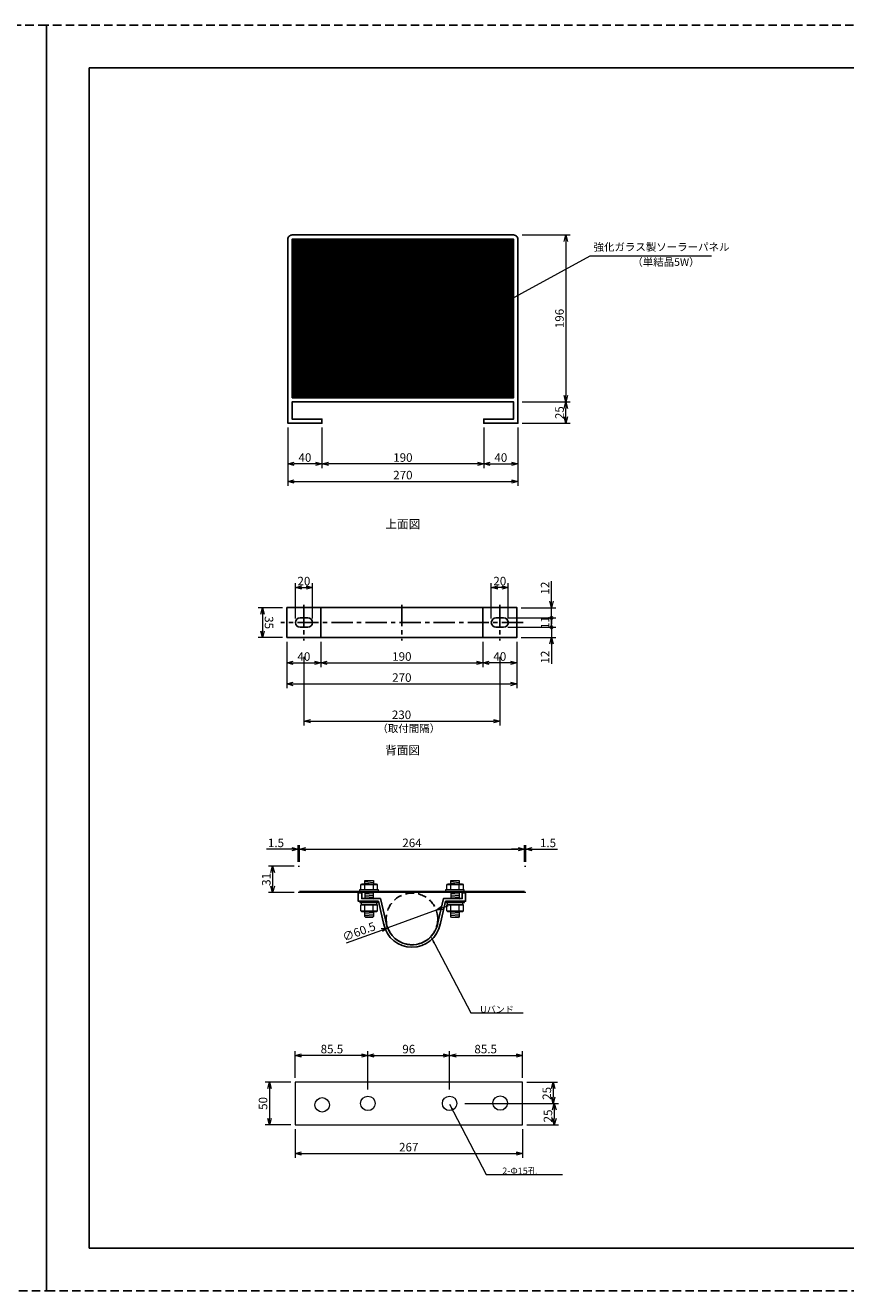
# Model space of a CAD drawing. Extents: x 44005 to 48210, y 41062 to 42547.
# Drawn here: x 46083 to 47046, y 41062 to 42547 of the extents above; entities that cross this region are included whole.
import ezdxf
from ezdxf.enums import TextEntityAlignment as Align

# ---------------------------------------------------------------- set-up
doc = ezdxf.new("R2010")
doc.units = 0
doc.header["$LTSCALE"] = 20
doc.header["$MEASUREMENT"] = 0
for name, pattern in [('CENTER1', [10, 6.25, -1.25, 1.25, -1.25]), ('CENTERX2', [4, 2.5, -0.5, 0.5, -0.5]), ('HIDDENX2', [0.75, 0.5, -0.25])]:
    doc.linetypes.add(name, pattern=pattern)
doc.layers.get('DEFPOINTS').update_dxf_attribs({"color": 6, "linetype": 'HIDDENX2'})
for name, color, linetype in [('HATCH', 7, 'Continuous'), ('フレーム', 3, 'Continuous'), ('中心線', 1, 'CENTER1'), ('図枠', 7, 'Continuous'), ('文字', 7, 'Continuous'), ('本体', 3, 'Continuous')]:
    doc.layers.add(name, color=color, linetype=linetype)
doc.layers.add('寸法線', color=1, linetype='Continuous', lineweight=9)
doc.layers.add('機器・部品', color=4, linetype='Continuous', lineweight=15)
doc.styles.get("Standard").update_dxf_attribs({"font": 'msgothic.ttc'})
doc.dimstyles.new('05', dxfattribs={"dimscale": 5, "dimtxt": 2, "dimasz": 1.5, "dimexe": 1, "dimexo": 1, "dimgap": 0.5, "dimtad": 1, "dimdec": 1, "dimzin": 12, "dimdsep": 46, "dimtxsty": 'Standard', "dimcen": 0.09, "dimclrd": 256, "dimclre": 256, "dimclrt": 256, "dimadec": 1, "dimazin": 3, "dimtfac": 1, "dimtdec": 1, "dimtmove": 0, "dimatfit": 3, "dimfxl": 1, "dimtolj": 1, "dimtzin": 0, "dimlwd": -1, "dimlwe": -1, "dimarcsym": 0})

# ---------------------------------------------------------------- blocks, each defined once
blk = doc.blocks.new('_Open30')
at = {"color": 0, "linetype": 'ByBlock', "lineweight": -2}
for p, q in [((-1, 0.27), (0, 0)), ((0, 0), (-1, -0.27)), ((0, 0), (-1, 0))]:
    blk.add_line(p, q, dxfattribs=at)
blk = doc.blocks.new('*D1333413330')
at = {"layer": 'DEFPOINTS', "color": 0}
for p in [(46430.9, 42079.8), (46620.9, 42079.8), (46430.9, 42032.1)]:
    blk.add_point(p, dxfattribs=at)
at = {"layer": '寸法線'}
for p, q in [((46430.9, 42074.8), (46430.9, 42027.1)), ((46620.9, 42074.8), (46620.9, 42027.1)), ((46613.4, 42032.1), (46438.4, 42032.1))]:
    blk.add_line(p, q, dxfattribs=at)
at = {"layer": '寸法線', "linetype": 'ByBlock', "xscale": 7.5, "yscale": 7.5, "zscale": 7.5, "rotation": 180}
blk.add_blockref('_Open30', (46430.9, 42032.1), dxfattribs=at)
at = {"layer": '寸法線', "linetype": 'ByBlock', "xscale": 7.5, "yscale": 7.5, "zscale": 7.5}
blk.add_blockref('_Open30', (46620.9, 42032.1), dxfattribs=at)
at = {"layer": '寸法線', "insert": (46525.9, 42039.6), "char_height": 10, "attachment_point": 5}
blk.add_mtext('\\A1;190', dxfattribs=at)
blk = doc.blocks.new('*D1333513331')
at = {"layer": 'DEFPOINTS', "color": 0}
for p in [(46620.9, 42079.8), (46660.9, 42079.8), (46660.9, 42032.1)]:
    blk.add_point(p, dxfattribs=at)
at = {"layer": '寸法線'}
for p, q in [((46620.9, 42074.8), (46620.9, 42027.1)), ((46660.9, 42074.8), (46660.9, 42027.1)), ((46628.4, 42032.1), (46653.4, 42032.1))]:
    blk.add_line(p, q, dxfattribs=at)
at = {"layer": '寸法線', "linetype": 'ByBlock', "xscale": 7.5, "yscale": 7.5, "zscale": 7.5, "rotation": 180}
blk.add_blockref('_Open30', (46620.9, 42032.1), dxfattribs=at)
at = {"layer": '寸法線', "linetype": 'ByBlock', "xscale": 7.5, "yscale": 7.5, "zscale": 7.5}
blk.add_blockref('_Open30', (46660.9, 42032.1), dxfattribs=at)
at = {"layer": '寸法線', "insert": (46640.9, 42039.6), "char_height": 10, "attachment_point": 5}
blk.add_mtext('\\A1;40', dxfattribs=at)
blk = doc.blocks.new('*D1333613332')
at = {"layer": 'DEFPOINTS', "color": 0}
for p in [(46390.9, 42079.8), (46430.9, 42079.8), (46390.9, 42032.1)]:
    blk.add_point(p, dxfattribs=at)
at = {"layer": '寸法線'}
for p, q in [((46390.9, 42074.8), (46390.9, 42027.1)), ((46430.9, 42074.8), (46430.9, 42027.1)), ((46423.4, 42032.1), (46398.4, 42032.1))]:
    blk.add_line(p, q, dxfattribs=at)
at = {"layer": '寸法線', "linetype": 'ByBlock', "xscale": 7.5, "yscale": 7.5, "zscale": 7.5, "rotation": 180}
blk.add_blockref('_Open30', (46390.9, 42032.1), dxfattribs=at)
at = {"layer": '寸法線', "linetype": 'ByBlock', "xscale": 7.5, "yscale": 7.5, "zscale": 7.5}
blk.add_blockref('_Open30', (46430.9, 42032.1), dxfattribs=at)
at = {"layer": '寸法線', "insert": (46410.9, 42039.6), "char_height": 10, "attachment_point": 5}
blk.add_mtext('\\A1;40', dxfattribs=at)
blk = doc.blocks.new('*D1333713333')
at = {"layer": 'DEFPOINTS', "color": 0}
for p in [(46390.9, 42079.8), (46660.9, 42079.8), (46660.9, 42011.5)]:
    blk.add_point(p, dxfattribs=at)
at = {"layer": '寸法線'}
for p, q in [((46390.9, 42074.8), (46390.9, 42006.5)), ((46660.9, 42074.8), (46660.9, 42006.5)), ((46398.4, 42011.5), (46653.4, 42011.5))]:
    blk.add_line(p, q, dxfattribs=at)
at = {"layer": '寸法線', "linetype": 'ByBlock', "xscale": 7.5, "yscale": 7.5, "zscale": 7.5, "rotation": 180}
blk.add_blockref('_Open30', (46390.9, 42011.5), dxfattribs=at)
at = {"layer": '寸法線', "linetype": 'ByBlock', "xscale": 7.5, "yscale": 7.5, "zscale": 7.5}
blk.add_blockref('_Open30', (46660.9, 42011.5), dxfattribs=at)
at = {"layer": '寸法線', "insert": (46525.9, 42019), "char_height": 10, "attachment_point": 5}
blk.add_mtext('\\A1;270', dxfattribs=at)
blk = doc.blocks.new('*D1333813334')
at = {"layer": 'DEFPOINTS', "color": 0}
for p in [(46660.9, 42300.8), (46660.9, 42104.8), (46717.3, 42104.8)]:
    blk.add_point(p, dxfattribs=at)
at = {"layer": '寸法線'}
for p, q in [((46665.9, 42300.8), (46722.3, 42300.8)), ((46717.3, 42293.3), (46717.3, 42112.3)), ((46665.9, 42104.8), (46722.3, 42104.8))]:
    blk.add_line(p, q, dxfattribs=at)
at = {"layer": '寸法線', "linetype": 'ByBlock', "xscale": 7.5, "yscale": 7.5, "zscale": 7.5}
for p, rotation in [((46717.3, 42300.8), 90), ((46717.3, 42104.8), 270)]:
    blk.add_blockref('_Open30', p, dxfattribs=dict(at, rotation=rotation))
at = {"layer": '寸法線', "insert": (46709.8, 42202.8), "char_height": 10, "attachment_point": 5, "rotation": 90}
blk.add_mtext('\\A1;196', dxfattribs=at)
blk = doc.blocks.new('*D1333913335')
at = {"layer": 'DEFPOINTS', "color": 0}
for p in [(46660.9, 42104.8), (46717.3, 42104.8), (46660.9, 42079.8)]:
    blk.add_point(p, dxfattribs=at)
at = {"layer": '寸法線'}
for p, q in [((46665.9, 42104.8), (46722.3, 42104.8)), ((46717.3, 42087.3), (46717.3, 42097.3)), ((46665.9, 42079.8), (46722.3, 42079.8))]:
    blk.add_line(p, q, dxfattribs=at)
at = {"layer": '寸法線', "linetype": 'ByBlock', "xscale": 7.5, "yscale": 7.5, "zscale": 7.5}
for p, rotation in [((46717.3, 42104.8), 90), ((46717.3, 42079.8), 270)]:
    blk.add_blockref('_Open30', p, dxfattribs=dict(at, rotation=rotation))
at = {"layer": '寸法線', "insert": (46709.8, 42092.3), "char_height": 10, "attachment_point": 5, "rotation": 90}
blk.add_mtext('\\A1;25', dxfattribs=at)
blk = doc.blocks.new('*D1334213338')
at = {"layer": 'DEFPOINTS', "color": 0}
for p in [(46389.7, 41828.4), (46429.7, 41828.4), (46429.7, 41798.6)]:
    blk.add_point(p, dxfattribs=at)
at = {"layer": '寸法線'}
for p, q in [((46389.7, 41823.4), (46389.7, 41793.6)), ((46429.7, 41823.4), (46429.7, 41793.6)), ((46397.2, 41798.6), (46422.2, 41798.6))]:
    blk.add_line(p, q, dxfattribs=at)
at = {"layer": '寸法線', "linetype": 'ByBlock', "xscale": 7.5, "yscale": 7.5, "zscale": 7.5, "rotation": 180}
blk.add_blockref('_Open30', (46389.7, 41798.6), dxfattribs=at)
at = {"layer": '寸法線', "linetype": 'ByBlock', "xscale": 7.5, "yscale": 7.5, "zscale": 7.5}
blk.add_blockref('_Open30', (46429.7, 41798.6), dxfattribs=at)
at = {"layer": '寸法線', "insert": (46409.7, 41806.1), "char_height": 10, "attachment_point": 5}
blk.add_mtext('\\A1;40', dxfattribs=at)
blk = doc.blocks.new('*D1334313339')
at = {"layer": 'DEFPOINTS', "color": 0}
for p in [(46389.7, 41863.4), (46361.2, 41828.4), (46389.7, 41828.4)]:
    blk.add_point(p, dxfattribs=at)
at = {"layer": '寸法線'}
for p, q in [((46384.7, 41863.4), (46356.2, 41863.4)), ((46361.2, 41855.9), (46361.2, 41835.9)), ((46384.7, 41828.4), (46356.2, 41828.4))]:
    blk.add_line(p, q, dxfattribs=at)
at = {"layer": '寸法線', "linetype": 'ByBlock', "xscale": 7.5, "yscale": 7.5, "zscale": 7.5}
for p, rotation in [((46361.2, 41863.4), 90.01459523093973), ((46361.2, 41828.4), 270.0145952309397)]:
    blk.add_blockref('_Open30', p, dxfattribs=dict(at, rotation=rotation))
at = {"layer": '寸法線', "insert": (46368.7, 41845.9), "char_height": 10, "attachment_point": 5, "rotation": 270.0146}
blk.add_mtext('\\A1;35', dxfattribs=at)
blk = doc.blocks.new('*D1334413340')
at = {"layer": 'DEFPOINTS', "color": 0}
for p in [(46619.7, 41828.4), (46659.7, 41828.4), (46619.7, 41798.6)]:
    blk.add_point(p, dxfattribs=at)
at = {"layer": '寸法線'}
for p, q in [((46619.7, 41823.4), (46619.7, 41793.6)), ((46659.7, 41823.4), (46659.7, 41793.6)), ((46652.2, 41798.6), (46627.2, 41798.6))]:
    blk.add_line(p, q, dxfattribs=at)
at = {"layer": '寸法線', "linetype": 'ByBlock', "xscale": 7.5, "yscale": 7.5, "zscale": 7.5, "rotation": 180}
blk.add_blockref('_Open30', (46619.7, 41798.6), dxfattribs=at)
at = {"layer": '寸法線', "linetype": 'ByBlock', "xscale": 7.5, "yscale": 7.5, "zscale": 7.5}
blk.add_blockref('_Open30', (46659.7, 41798.6), dxfattribs=at)
at = {"layer": '寸法線', "insert": (46639.7, 41806.1), "char_height": 10, "attachment_point": 5}
blk.add_mtext('\\A1;40', dxfattribs=at)
blk = doc.blocks.new('*D1334513341')
at = {"layer": 'DEFPOINTS', "color": 0}
for p in [(46429.7, 41828.4), (46619.7, 41828.4), (46619.7, 41798.6)]:
    blk.add_point(p, dxfattribs=at)
at = {"layer": '寸法線'}
for p, q in [((46429.7, 41823.4), (46429.7, 41793.6)), ((46619.7, 41823.4), (46619.7, 41793.6)), ((46437.2, 41798.6), (46612.2, 41798.6))]:
    blk.add_line(p, q, dxfattribs=at)
at = {"layer": '寸法線', "linetype": 'ByBlock', "xscale": 7.5, "yscale": 7.5, "zscale": 7.5, "rotation": 180}
blk.add_blockref('_Open30', (46429.7, 41798.6), dxfattribs=at)
at = {"layer": '寸法線', "linetype": 'ByBlock', "xscale": 7.5, "yscale": 7.5, "zscale": 7.5}
blk.add_blockref('_Open30', (46619.7, 41798.6), dxfattribs=at)
at = {"layer": '寸法線', "insert": (46524.7, 41806.1), "char_height": 10, "attachment_point": 5}
blk.add_mtext('\\A1;190', dxfattribs=at)
blk = doc.blocks.new('*D1334613342')
at = {"layer": 'DEFPOINTS', "color": 0}
for p in [(46419.7, 41887.1), (46399.7, 41845.9), (46419.7, 41845.9)]:
    blk.add_point(p, dxfattribs=at)
at = {"layer": '寸法線'}
for p, q in [((46399.7, 41850.9), (46399.7, 41892.1)), ((46419.7, 41850.9), (46419.7, 41892.1)), ((46407.2, 41887.1), (46412.2, 41887.1))]:
    blk.add_line(p, q, dxfattribs=at)
at = {"layer": '寸法線', "linetype": 'ByBlock', "xscale": 7.5, "yscale": 7.5, "zscale": 7.5, "rotation": 180}
blk.add_blockref('_Open30', (46399.7, 41887.1), dxfattribs=at)
at = {"layer": '寸法線', "linetype": 'ByBlock', "xscale": 7.5, "yscale": 7.5, "zscale": 7.5}
blk.add_blockref('_Open30', (46419.7, 41887.1), dxfattribs=at)
at = {"layer": '寸法線', "insert": (46409.7, 41894.6), "char_height": 10, "attachment_point": 5}
blk.add_mtext('\\A1;20', dxfattribs=at)
blk = doc.blocks.new('*D1334713343')
at = {"layer": 'DEFPOINTS', "color": 0}
for p in [(46629.7, 41887.1), (46629.7, 41845.9), (46649.7, 41845.9)]:
    blk.add_point(p, dxfattribs=at)
at = {"layer": '寸法線'}
for p, q in [((46629.7, 41850.9), (46629.7, 41892.1)), ((46649.7, 41850.9), (46649.7, 41892.1)), ((46642.2, 41887.1), (46637.2, 41887.1))]:
    blk.add_line(p, q, dxfattribs=at)
at = {"layer": '寸法線', "linetype": 'ByBlock', "xscale": 7.5, "yscale": 7.5, "zscale": 7.5, "rotation": 180}
blk.add_blockref('_Open30', (46629.7, 41887.1), dxfattribs=at)
at = {"layer": '寸法線', "linetype": 'ByBlock', "xscale": 7.5, "yscale": 7.5, "zscale": 7.5}
blk.add_blockref('_Open30', (46649.7, 41887.1), dxfattribs=at)
at = {"layer": '寸法線', "insert": (46639.7, 41894.6), "char_height": 10, "attachment_point": 5}
blk.add_mtext('\\A1;20', dxfattribs=at)
blk = doc.blocks.new('_DotSmall')
at = {"color": 0, "linetype": 'ByBlock', "const_width": 0.5}
blk.add_lwpolyline([(-0.0625, 0, 1), (0.0625, 0, 1)], format="xyb", close=True, dxfattribs=at)
blk = doc.blocks.new('*D1334813344')
at = {"layer": 'DEFPOINTS', "color": 0}
for p in [(46659.7, 41863.4), (46700.4, 41863.4), (46644.2, 41851.4)]:
    blk.add_point(p, dxfattribs=at)
at = {"layer": '寸法線'}
for p, q in [((46700.4, 41870.9), (46700.4, 41894.5)), ((46664.7, 41863.4), (46705.4, 41863.4)), ((46700.4, 41851.4), (46700.4, 41863.4)), ((46649.2, 41851.4), (46705.4, 41851.4)), ((46700.4, 41851.4), (46700.4, 41843.9))]:
    blk.add_line(p, q, dxfattribs=at)
at = {"layer": '寸法線', "linetype": 'ByBlock', "xscale": 7.5, "yscale": 7.5, "zscale": 7.5}
for name, p, rotation in [('_Open30', (46700.4, 41863.4), 270), ('_DotSmall', (46700.4, 41851.4), 90)]:
    blk.add_blockref(name, p, dxfattribs=dict(at, rotation=rotation))
at = {"layer": '寸法線', "insert": (46692.9, 41886.4), "char_height": 10, "attachment_point": 5, "rotation": 90}
blk.add_mtext('\\A1;12', dxfattribs=at)
blk = doc.blocks.new('*D1334913345')
at = {"layer": 'DEFPOINTS', "color": 0}
for p in [(46644.2, 41840.4), (46659.7, 41828.4), (46700.4, 41828.4)]:
    blk.add_point(p, dxfattribs=at)
at = {"layer": '寸法線'}
for p, q in [((46700.4, 41840.4), (46700.4, 41847.9)), ((46649.2, 41840.4), (46705.4, 41840.4)), ((46700.4, 41840.4), (46700.4, 41828.4)), ((46664.7, 41828.4), (46705.4, 41828.4)), ((46700.4, 41820.9), (46700.4, 41797.4))]:
    blk.add_line(p, q, dxfattribs=at)
at = {"layer": '寸法線', "linetype": 'ByBlock', "xscale": 7.5, "yscale": 7.5, "zscale": 7.5}
for name, p, rotation in [('_DotSmall', (46700.4, 41840.4), 270), ('_Open30', (46700.4, 41828.4), 90)]:
    blk.add_blockref(name, p, dxfattribs=dict(at, rotation=rotation))
at = {"layer": '寸法線', "insert": (46692.9, 41805.4), "char_height": 10, "attachment_point": 5, "rotation": 90}
blk.add_mtext('\\A1;12', dxfattribs=at)
blk = doc.blocks.new('*D1335013346')
at = {"layer": 'DEFPOINTS', "color": 0}
for p in [(46389.7, 41828.4), (46659.7, 41828.4), (46659.7, 41773.9)]:
    blk.add_point(p, dxfattribs=at)
at = {"layer": '寸法線'}
for p, q in [((46389.7, 41823.4), (46389.7, 41768.9)), ((46659.7, 41823.4), (46659.7, 41768.9)), ((46397.2, 41773.9), (46652.2, 41773.9))]:
    blk.add_line(p, q, dxfattribs=at)
at = {"layer": '寸法線', "linetype": 'ByBlock', "xscale": 7.5, "yscale": 7.5, "zscale": 7.5, "rotation": 180}
blk.add_blockref('_Open30', (46389.7, 41773.9), dxfattribs=at)
at = {"layer": '寸法線', "linetype": 'ByBlock', "xscale": 7.5, "yscale": 7.5, "zscale": 7.5}
blk.add_blockref('_Open30', (46659.7, 41773.9), dxfattribs=at)
at = {"layer": '寸法線', "insert": (46524.7, 41781.4), "char_height": 10, "attachment_point": 5}
blk.add_mtext('\\A1;270', dxfattribs=at)
blk = doc.blocks.new('*D1335113347')
at = {"layer": 'DEFPOINTS', "color": 0}
for p in [(46644.2, 41851.4), (46700.4, 41851.4), (46644.2, 41840.4)]:
    blk.add_point(p, dxfattribs=at)
at = {"layer": '寸法線'}
for p, q in [((46649.2, 41851.4), (46705.4, 41851.4)), ((46700.4, 41840.4), (46700.4, 41851.4)), ((46649.2, 41840.4), (46705.4, 41840.4))]:
    blk.add_line(p, q, dxfattribs=at)
at = {"layer": '寸法線', "insert": (46692.9, 41845.9), "char_height": 10, "attachment_point": 5, "rotation": 90}
blk.add_mtext('\\A1;11', dxfattribs=at)
blk = doc.blocks.new('_None')
blk = doc.blocks.new('*D1336213358')
at = {"layer": 'DEFPOINTS', "color": 0}
for p in [(46409.8, 41810.8), (46639.8, 41810.8), (46639.8, 41730.2)]:
    blk.add_point(p, dxfattribs=at)
at = {"layer": '寸法線'}
for p, q in [((46409.8, 41805.8), (46409.8, 41725.2)), ((46639.8, 41805.8), (46639.8, 41725.2)), ((46417.3, 41730.2), (46632.3, 41730.2))]:
    blk.add_line(p, q, dxfattribs=at)
at = {"layer": '寸法線', "linetype": 'ByBlock', "xscale": 7.5, "yscale": 7.5, "zscale": 7.5, "rotation": 180}
blk.add_blockref('_Open30', (46409.8, 41730.2), dxfattribs=at)
at = {"layer": '寸法線', "linetype": 'ByBlock', "xscale": 7.5, "yscale": 7.5, "zscale": 7.5}
blk.add_blockref('_Open30', (46639.8, 41730.2), dxfattribs=at)
at = {"layer": '寸法線', "insert": (46524.3, 41737.7), "char_height": 10, "attachment_point": 5}
blk.add_mtext('\\A1;230', dxfattribs=at)
blk = doc.blocks.new('*D1337813374')
at = {"layer": 'DEFPOINTS', "color": 0}
for p in [(46403.1, 41560), (46373, 41529), (46403.1, 41529)]:
    blk.add_point(p, dxfattribs=at)
at = {"layer": '寸法線'}
for p, q in [((46398.1, 41560), (46368, 41560)), ((46373, 41552.5), (46373, 41536.5)), ((46398.1, 41529), (46368, 41529))]:
    blk.add_line(p, q, dxfattribs=at)
at = {"layer": '寸法線', "linetype": 'ByBlock', "xscale": 7.5, "yscale": 7.5, "zscale": 7.5}
for p, rotation in [((46373, 41560), 90), ((46373, 41529), 270)]:
    blk.add_blockref('_Open30', p, dxfattribs=dict(at, rotation=rotation))
at = {"layer": '寸法線', "insert": (46365.5, 41544.5), "char_height": 10, "attachment_point": 5, "rotation": 90}
blk.add_mtext('\\A1;31', dxfattribs=at)
blk = doc.blocks.new('*D1337913375')
at = {"layer": 'DEFPOINTS', "color": 0}
for p in [(46403.1, 41579.9), (46403.1, 41560), (46404.6, 41560)]:
    blk.add_point(p, dxfattribs=at)
at = {"layer": '寸法線'}
for p, q in [((46403.1, 41565), (46403.1, 41584.9)), ((46404.6, 41565), (46404.6, 41584.9)), ((46395.6, 41579.9), (46365.7, 41579.9)), ((46404.6, 41579.9), (46403.1, 41579.9)), ((46412.1, 41579.9), (46419.6, 41579.9))]:
    blk.add_line(p, q, dxfattribs=at)
at = {"layer": '寸法線', "linetype": 'ByBlock', "xscale": 7.5, "yscale": 7.5, "zscale": 7.5}
blk.add_blockref('_Open30', (46403.1, 41579.9), dxfattribs=at)
at = {"layer": '寸法線', "linetype": 'ByBlock', "xscale": 7.5, "yscale": 7.5, "zscale": 7.5, "rotation": 180}
blk.add_blockref('_Open30', (46404.6, 41579.9), dxfattribs=at)
at = {"layer": '寸法線', "insert": (46376.9, 41587.4), "char_height": 10, "attachment_point": 5}
blk.add_mtext('\\A1;1.5', dxfattribs=at)
blk = doc.blocks.new('*D1338013376')
at = {"layer": 'DEFPOINTS', "color": 0}
for p in [(46668.6, 41579.9), (46404.6, 41560), (46668.6, 41560)]:
    blk.add_point(p, dxfattribs=at)
at = {"layer": '寸法線'}
for p, q in [((46404.6, 41565), (46404.6, 41584.9)), ((46668.6, 41565), (46668.6, 41584.9)), ((46412.1, 41579.9), (46661.1, 41579.9))]:
    blk.add_line(p, q, dxfattribs=at)
at = {"layer": '寸法線', "linetype": 'ByBlock', "xscale": 7.5, "yscale": 7.5, "zscale": 7.5, "rotation": 180}
blk.add_blockref('_Open30', (46404.6, 41579.9), dxfattribs=at)
at = {"layer": '寸法線', "linetype": 'ByBlock', "xscale": 7.5, "yscale": 7.5, "zscale": 7.5}
blk.add_blockref('_Open30', (46668.6, 41579.9), dxfattribs=at)
at = {"layer": '寸法線', "insert": (46536.6, 41587.4), "char_height": 10, "attachment_point": 5}
blk.add_mtext('\\A1;264', dxfattribs=at)
blk = doc.blocks.new('*D1338113377')
at = {"layer": 'DEFPOINTS', "color": 0}
for p in [(46670.1, 41579.9), (46668.6, 41560), (46670.1, 41560)]:
    blk.add_point(p, dxfattribs=at)
at = {"layer": '寸法線'}
for p, q in [((46668.6, 41565), (46668.6, 41584.9)), ((46670.1, 41565), (46670.1, 41584.9)), ((46661.1, 41579.9), (46653.6, 41579.9)), ((46668.6, 41579.9), (46670.1, 41579.9)), ((46677.6, 41579.9), (46707.6, 41579.9))]:
    blk.add_line(p, q, dxfattribs=at)
at = {"layer": '寸法線', "linetype": 'ByBlock', "xscale": 7.5, "yscale": 7.5, "zscale": 7.5}
blk.add_blockref('_Open30', (46668.6, 41579.9), dxfattribs=at)
at = {"layer": '寸法線', "linetype": 'ByBlock', "xscale": 7.5, "yscale": 7.5, "zscale": 7.5, "rotation": 180}
blk.add_blockref('_Open30', (46670.1, 41579.9), dxfattribs=at)
at = {"layer": '寸法線', "insert": (46696.3, 41587.4), "char_height": 10, "attachment_point": 5}
blk.add_mtext('\\A1;1.5', dxfattribs=at)
blk = doc.blocks.new('*D1338213378')
at = {"layer": 'DEFPOINTS', "color": 0}
for p in [(46580.8, 41337.9), (46484.8, 41293.1), (46580.8, 41293.1)]:
    blk.add_point(p, dxfattribs=at)
at = {"layer": '寸法線'}
for p, q in [((46484.8, 41298.1), (46484.8, 41342.9)), ((46580.8, 41298.1), (46580.8, 41342.9)), ((46492.3, 41337.9), (46573.3, 41337.9))]:
    blk.add_line(p, q, dxfattribs=at)
at = {"layer": '寸法線', "linetype": 'ByBlock', "xscale": 7.5, "yscale": 7.5, "zscale": 7.5, "rotation": 180}
blk.add_blockref('_Open30', (46484.8, 41337.9), dxfattribs=at)
at = {"layer": '寸法線', "linetype": 'ByBlock', "xscale": 7.5, "yscale": 7.5, "zscale": 7.5}
blk.add_blockref('_Open30', (46580.8, 41337.9), dxfattribs=at)
at = {"layer": '寸法線', "insert": (46532.8, 41345.4), "char_height": 10, "attachment_point": 5}
blk.add_mtext('\\A1;96', dxfattribs=at)
blk = doc.blocks.new('*D1338313379')
at = {"layer": 'DEFPOINTS', "color": 0}
for p in [(46399.3, 41337.9), (46399.3, 41306.6), (46484.8, 41293.1)]:
    blk.add_point(p, dxfattribs=at)
at = {"layer": '寸法線'}
for p, q in [((46399.3, 41311.6), (46399.3, 41342.9)), ((46484.8, 41298.1), (46484.8, 41342.9)), ((46477.3, 41337.9), (46406.8, 41337.9))]:
    blk.add_line(p, q, dxfattribs=at)
at = {"layer": '寸法線', "linetype": 'ByBlock', "xscale": 7.5, "yscale": 7.5, "zscale": 7.5, "rotation": 180}
blk.add_blockref('_Open30', (46399.3, 41337.9), dxfattribs=at)
at = {"layer": '寸法線', "linetype": 'ByBlock', "xscale": 7.5, "yscale": 7.5, "zscale": 7.5}
blk.add_blockref('_Open30', (46484.8, 41337.9), dxfattribs=at)
at = {"layer": '寸法線', "insert": (46442.6, 41345.4), "char_height": 10, "attachment_point": 5}
blk.add_mtext('\\A1;85.5', dxfattribs=at)
blk = doc.blocks.new('*D1338413380')
at = {"layer": 'DEFPOINTS', "color": 0}
for p in [(46666.3, 41337.9), (46666.3, 41306.6), (46580.8, 41293.1)]:
    blk.add_point(p, dxfattribs=at)
at = {"layer": '寸法線'}
for p, q in [((46580.8, 41298.1), (46580.8, 41342.9)), ((46666.3, 41311.6), (46666.3, 41342.9)), ((46588.3, 41337.9), (46658.8, 41337.9))]:
    blk.add_line(p, q, dxfattribs=at)
at = {"layer": '寸法線', "linetype": 'ByBlock', "xscale": 7.5, "yscale": 7.5, "zscale": 7.5, "rotation": 180}
blk.add_blockref('_Open30', (46580.8, 41337.9), dxfattribs=at)
at = {"layer": '寸法線', "linetype": 'ByBlock', "xscale": 7.5, "yscale": 7.5, "zscale": 7.5}
blk.add_blockref('_Open30', (46666.3, 41337.9), dxfattribs=at)
at = {"layer": '寸法線', "insert": (46623.1, 41345.4), "char_height": 10, "attachment_point": 5}
blk.add_mtext('\\A1;85.5', dxfattribs=at)
blk = doc.blocks.new('*D1338513381')
at = {"layer": 'DEFPOINTS', "color": 0}
for p in [(46399.3, 41306.6), (46369.2, 41256.6), (46399.3, 41256.6)]:
    blk.add_point(p, dxfattribs=at)
at = {"layer": '寸法線'}
for p, q in [((46394.3, 41306.6), (46364.2, 41306.6)), ((46369.2, 41299.1), (46369.2, 41264.1)), ((46394.3, 41256.6), (46364.2, 41256.6))]:
    blk.add_line(p, q, dxfattribs=at)
at = {"layer": '寸法線', "linetype": 'ByBlock', "xscale": 7.5, "yscale": 7.5, "zscale": 7.5}
for p, rotation in [((46369.2, 41306.6), 90), ((46369.2, 41256.6), 270)]:
    blk.add_blockref('_Open30', p, dxfattribs=dict(at, rotation=rotation))
at = {"layer": '寸法線', "insert": (46361.7, 41281.6), "char_height": 10, "attachment_point": 5, "rotation": 90}
blk.add_mtext('\\A1;50', dxfattribs=at)
blk = doc.blocks.new('*D1338613382')
at = {"layer": 'DEFPOINTS', "color": 0}
for p in [(46666.3, 41306.6), (46593.6, 41281.6), (46702.4, 41281.6)]:
    blk.add_point(p, dxfattribs=at)
at = {"layer": '寸法線'}
for p, q in [((46671.3, 41306.6), (46707.4, 41306.6)), ((46702.4, 41299.1), (46702.4, 41289.1)), ((46598.6, 41281.6), (46707.4, 41281.6))]:
    blk.add_line(p, q, dxfattribs=at)
at = {"layer": '寸法線', "linetype": 'ByBlock', "xscale": 7.5, "yscale": 7.5, "zscale": 7.5}
for p, rotation in [((46702.4, 41306.6), 90), ((46702.4, 41281.6), 270)]:
    blk.add_blockref('_Open30', p, dxfattribs=dict(at, rotation=rotation))
at = {"layer": '寸法線', "insert": (46694.9, 41293.4), "char_height": 10, "attachment_point": 5, "rotation": 90}
blk.add_mtext('\\A1;25', dxfattribs=at)
blk = doc.blocks.new('*D1338713383')
at = {"layer": 'DEFPOINTS', "color": 0}
for p in [(46593.6, 41281.6), (46666.3, 41256.6), (46703.7, 41256.6)]:
    blk.add_point(p, dxfattribs=at)
at = {"layer": '寸法線'}
for p, q in [((46598.6, 41281.6), (46708.7, 41281.6)), ((46703.7, 41274.1), (46703.7, 41264.1)), ((46671.3, 41256.6), (46708.7, 41256.6))]:
    blk.add_line(p, q, dxfattribs=at)
at = {"layer": '寸法線', "linetype": 'ByBlock', "xscale": 7.5, "yscale": 7.5, "zscale": 7.5}
for p, rotation in [((46703.7, 41281.6), 90), ((46703.7, 41256.6), 270)]:
    blk.add_blockref('_Open30', p, dxfattribs=dict(at, rotation=rotation))
at = {"layer": '寸法線', "insert": (46696.2, 41266.9), "char_height": 10, "attachment_point": 5, "rotation": 90}
blk.add_mtext('\\A1;25', dxfattribs=at)
blk = doc.blocks.new('*D1338813384')
at = {"layer": 'DEFPOINTS', "color": 0}
for p in [(46399.3, 41256.6), (46666.3, 41256.6), (46666.3, 41222.8)]:
    blk.add_point(p, dxfattribs=at)
at = {"layer": '寸法線'}
for p, q in [((46399.3, 41251.6), (46399.3, 41217.8)), ((46666.3, 41251.6), (46666.3, 41217.8)), ((46406.8, 41222.8), (46658.8, 41222.8))]:
    blk.add_line(p, q, dxfattribs=at)
at = {"layer": '寸法線', "linetype": 'ByBlock', "xscale": 7.5, "yscale": 7.5, "zscale": 7.5, "rotation": 180}
blk.add_blockref('_Open30', (46399.3, 41222.8), dxfattribs=at)
at = {"layer": '寸法線', "linetype": 'ByBlock', "xscale": 7.5, "yscale": 7.5, "zscale": 7.5}
blk.add_blockref('_Open30', (46666.3, 41222.8), dxfattribs=at)
at = {"layer": '寸法線', "insert": (46532.8, 41230.3), "char_height": 10, "attachment_point": 5}
blk.add_mtext('\\A1;267', dxfattribs=at)
blk = doc.blocks.new('u')
at = {"flags": 128}
for points in [[(6077.8, 3731.2), (6077.8, 3721.2), (6101.4, 3721.2), (6108.3, 3691.9)], [(6077.8, 3731.2), (6081.8, 3731.2), (6081.8, 3724.2), (6103.8, 3724.2), (6111.2, 3692.7)], [(6203.8, 3731.2), (6199.8, 3731.2), (6199.8, 3724.2), (6177.8, 3724.2), (6170.5, 3692.7)], [(6203.8, 3731.2), (6203.8, 3721.2), (6180.2, 3721.2), (6173.4, 3691.9)]]:
    blk.add_lwpolyline(points, dxfattribs=at)
for radius, start, end in [(33.8, 191.1308, 270), (30.8, 190.6781, 270), (30.8, 270, 349.3219), (33.8, 270, 348.8692)]:
    blk.add_arc((6140.8, 3700.9), radius, start, end)
blk = doc.blocks.new('*D1338913385')
at = {"layer": 'DEFPOINTS', "color": 0}
for p in [(46565, 41508.6), (46508.2, 41487.7)]:
    blk.add_point(p, dxfattribs=at)
at = {"layer": '寸法線'}
for p, q in [((46565, 41508.6), (46508.2, 41487.7)), ((46572.1, 41511.2), (46579.1, 41513.7)), ((46459.9, 41470), (46501.2, 41485.1))]:
    blk.add_line(p, q, dxfattribs=at)
at = {"layer": '寸法線', "linetype": 'ByBlock', "xscale": 7.5, "yscale": 7.5, "zscale": 7.5}
for p, rotation in [((46565, 41508.6), 200.1489493108408), ((46508.2, 41487.7), 20.14894931084084)]:
    blk.add_blockref('_Open30', p, dxfattribs=dict(at, rotation=rotation))
at = {"layer": '寸法線', "insert": (46474.4, 41483.3), "char_height": 10, "attachment_point": 5, "rotation": 20.1489}
blk.add_mtext('\\A1;∅60.5', dxfattribs=at)

msp = doc.modelspace()

# ---------------------------------------------------------------- hatches: boundary and pattern name
at = {"layer": 'HATCH'}
h = msp.add_hatch(dxfattribs=at)
h.set_pattern_fill('ANSI31', color=256)
h.set_pattern_definition([(45, (32604.18511, 27209.29167), (-0.08838834765, 0.08838834765), [])])
h.paths.add_polyline_path([(46395.88, 42109.82), (46655.88, 42109.82), (46655.88, 42295.82), (46395.88, 42295.82)])

# ---------------------------------------------------------------- linework, layer by layer
at = {"linetype": 'HIDDENX2'}
msp.add_circle((46536.61, 41498.15), 30.25, dxfattribs=at)
at = {"layer": 'DEFPOINTS'}
for points in [[(46107.61, 41061.86), (46107.61, 42546.86), (44005.11, 42546.86), (44005.11, 41061.86)], [(48210.11, 41061.86), (48210.11, 42546.86), (46107.61, 42546.86), (46107.61, 41061.86)]]:
    msp.add_lwpolyline(points, close=True, dxfattribs=at)
at = {"layer": 'フレーム'}
for p, q in [((46414.23, 41851.44), (46405.23, 41851.44)), ((46635.22, 41851.44), (46644.22, 41851.44)), ((46405.23, 41840.44), (46414.23, 41840.44)), ((46644.22, 41840.44), (46635.22, 41840.44))]:
    msp.add_line(p, q, dxfattribs=at)
msp.add_lwpolyline([(46390.88, 42295.82), (46390.88, 42079.82), (46430.88, 42079.82), (46430.88, 42084.82), (46395.88, 42084.82), (46395.88, 42104.82), (46655.88, 42104.82), (46655.88, 42084.82), (46620.88, 42084.82), (46620.88, 42079.82), (46660.88, 42079.82), (46660.88, 42295.82, 0.4142136), (46655.88, 42300.82), (46395.88, 42300.82, 0.4142136), (46390.88, 42295.82)], format="xyb", dxfattribs=at)
msp.add_lwpolyline([(46395.88, 42109.82), (46655.88, 42109.82), (46655.88, 42295.82), (46395.88, 42295.82)], close=True, dxfattribs=at)
for centre, start, end in [((46405.23, 41845.94), 90, 270), ((46414.23, 41845.94), 270, 90), ((46635.22, 41845.94), 90, 270), ((46644.22, 41845.94), 270, 90)]:
    msp.add_arc(centre, 5.5, start, end, dxfattribs=at)
at = {"layer": '中心線', "linetype": 'CENTERX2', "ltscale": 0.5}
for p, q in [((46409.73, 41866.87), (46409.73, 41825.01)), ((46524.73, 41866.87), (46524.73, 41825.01)), ((46639.72, 41866.87), (46639.72, 41825.01)), ((46667, 41845.94), (46382.46, 41845.94))]:
    msp.add_line(p, q, dxfattribs=at)
at = {"layer": '図枠'}
msp.add_lwpolyline([(46157.61, 41111.86), (48160.11, 41111.86), (48160.11, 42496.86), (46157.61, 42496.86)], close=True, dxfattribs=at)
at = {"layer": '本体'}
for p, q in [((46389.73, 41863.44), (46389.73, 41828.44)), ((46429.73, 41863.44), (46429.73, 41828.44)), ((46619.72, 41863.44), (46619.72, 41828.44)), ((46659.73, 41828.44), (46659.73, 41830.92))]:
    msp.add_line(p, q, dxfattribs=at)
msp.add_lwpolyline([(46389.73, 41863.44), (46659.73, 41863.44), (46659.73, 41828.44), (46389.73, 41828.44)], close=True, dxfattribs=at)
at = {"layer": '機器・部品'}
for p, q in [((46403.11, 41560.03), (46404.61, 41560.03)), ((46668.61, 41560.03), (46670.11, 41560.03)), ((46476.42, 41532.13), (46476.42, 41538.37)), ((46476.42, 41538.37), (46496.05, 41538.37)), ((46496.05, 41538.37), (46476.42, 41538.37)), ((46486.23, 41539.13), (46478.87, 41539.13)), ((46481.23, 41541.95), (46491.23, 41541.07)), ((46481.23, 41540.06), (46491.23, 41539.19)), ((46481.25, 41532.13), (46481.25, 41539.37)), ((46493.59, 41539.13), (46486.23, 41539.13)), ((46491.23, 41532.13), (46491.23, 41539.37)), ((46496.05, 41532.13), (46496.05, 41538.37)), ((46577.35, 41532.13), (46577.35, 41538.37)), ((46577.35, 41538.37), (46596.98, 41538.37)), ((46587.16, 41539.13), (46579.8, 41539.13)), ((46582.16, 41541.95), (46592.16, 41541.07)), ((46582.16, 41540.06), (46592.16, 41539.19)), ((46582.18, 41532.13), (46582.18, 41539.37)), ((46594.52, 41539.13), (46587.16, 41539.13)), ((46592.15, 41532.13), (46592.15, 41539.37)), ((46596.98, 41532.13), (46596.98, 41538.37)), ((46670.11, 41529.03), (46403.11, 41529.03)), ((46404.61, 41530.53), (46668.61, 41530.53)), ((46496.05, 41532.13), (46476.42, 41532.13)), ((46477.73, 41530.52), (46480.01, 41530.52)), ((46481.23, 41529.03), (46481.23, 41521.9)), ((46481.23, 41528.57), (46491.23, 41527.7)), ((46481.23, 41526.54), (46491.23, 41525.66)), ((46481.23, 41524.66), (46491.23, 41523.78)), ((46481.23, 41522.77), (46491.23, 41521.9)), ((46482.64, 41530.52), (46489.83, 41530.52)), ((46491.29, 41521.9), (46491.29, 41529.03)), ((46492.46, 41530.52), (46494.73, 41530.52)), ((46596.98, 41532.13), (46577.35, 41532.13)), ((46578.66, 41530.52), (46580.94, 41530.52)), ((46582.16, 41528.97), (46582.16, 41521.84)), ((46582.16, 41528.52), (46592.16, 41527.64)), ((46582.16, 41526.48), (46592.16, 41525.61)), ((46582.16, 41524.6), (46592.16, 41523.73)), ((46582.16, 41522.72), (46592.16, 41521.84)), ((46583.57, 41530.52), (46590.75, 41530.52)), ((46592.22, 41521.84), (46592.22, 41528.97)), ((46593.38, 41530.52), (46595.66, 41530.52)), ((46476.42, 41507.56), (46476.42, 41514.8)), ((46496.05, 41514.8), (46476.42, 41514.8)), ((46476.42, 41507.56), (46496.05, 41507.56)), ((46478.87, 41506.8), (46486.23, 41506.8)), ((46481.23, 41506.5), (46491.23, 41505.62)), ((46481.33, 41507.56), (46481.33, 41514.8)), ((46486.23, 41506.8), (46493.59, 41506.8)), ((46491.14, 41507.56), (46491.14, 41514.8)), ((46496.05, 41507.56), (46496.05, 41514.8)), ((46577.35, 41507.5), (46577.35, 41514.74)), ((46596.98, 41514.74), (46577.35, 41514.74)), ((46577.35, 41507.5), (46596.98, 41507.5)), ((46579.8, 41506.74), (46587.16, 41506.74)), ((46582.16, 41506.44), (46592.16, 41505.57)), ((46582.25, 41507.5), (46582.25, 41514.74)), ((46587.16, 41506.74), (46594.52, 41506.74)), ((46592.07, 41507.5), (46592.07, 41514.74)), ((46596.98, 41507.5), (46596.98, 41514.74)), ((46481.23, 41504.62), (46491.23, 41503.74)), ((46481.23, 41502.73), (46491.23, 41501.86)), ((46481.29, 41500.85), (46490.39, 41500.05)), ((46582.16, 41504.56), (46592.16, 41503.69)), ((46582.16, 41502.68), (46592.16, 41501.8)), ((46582.21, 41500.79), (46591.31, 41500))]:
    msp.add_line(p, q, dxfattribs=at)
for points in [[(46481.23, 41538.37), (46481.23, 41543.14), (46491.23, 41543.14), (46491.23, 41538.37)], [(46582.16, 41538.37), (46582.16, 41543.14), (46592.16, 41543.14), (46592.16, 41538.37)], [(46491.23, 41506.8), (46491.23, 41500.9), (46490.23, 41499.9), (46482.23, 41499.9), (46481.23, 41500.9), (46481.23, 41506.8)], [(46592.16, 41506.74), (46592.16, 41500.84), (46591.16, 41499.84), (46583.16, 41499.84), (46582.16, 41500.84), (46582.16, 41506.74)]]:
    msp.add_lwpolyline(points, dxfattribs=at)
for points in [[(46475.12, 41532.13), (46475.12, 41530.53), (46497.12, 41530.53), (46497.12, 41532.13)], [(46576.04, 41532.13), (46576.04, 41530.53), (46598.04, 41530.53), (46598.04, 41532.13)], [(46475.23, 41518.9), (46475.23, 41517.3), (46497.23, 41517.3), (46497.23, 41518.9)], [(46477.03, 41517.3), (46477.03, 41514.8), (46495.43, 41514.8), (46495.43, 41517.3)], [(46576.16, 41518.84), (46576.16, 41517.24), (46598.16, 41517.24), (46598.16, 41518.84)], [(46577.96, 41517.24), (46577.96, 41514.74), (46596.36, 41514.74), (46596.36, 41517.24)], [(46399.33, 41256.64), (46666.33, 41256.64), (46666.33, 41306.64), (46399.33, 41306.64)]]:
    msp.add_lwpolyline(points, close=True, dxfattribs=at)
for centre in [(46431.14, 41279.93), (46484.83, 41281.64), (46580.83, 41281.64), (46640.18, 41282.09)]:
    msp.add_circle(centre, 8.5, dxfattribs=at)
for centre, radius, start, end in [((46478.87, 41534.78), 4.34, 55.61575, 124.38425), ((46486.23, 41522.89), 16.24, 72.41205, 107.58795), ((46493.59, 41534.78), 4.34, 55.61575, 124.38425), ((46579.8, 41534.78), 4.34, 55.61575, 124.38425), ((46587.16, 41522.89), 16.24, 72.41205, 107.58795), ((46594.52, 41534.78), 4.34, 55.61575, 124.38425), ((46478.87, 41511.14), 4.34, 235.61575, 304.38425), ((46486.23, 41523.04), 16.24, 252.41205, 287.58795), ((46493.59, 41511.14), 4.34, 235.61575, 304.38425), ((46579.8, 41511.09), 4.34, 235.61575, 304.38425), ((46587.16, 41522.98), 16.24, 252.41205, 287.58795), ((46594.52, 41511.09), 4.34, 235.61575, 304.38425)]:
    msp.add_arc(centre, radius, start, end, dxfattribs=at)

# ---------------------------------------------------------------- block references
msp.add_blockref('u', (40395.8, 37797.74))

# ---------------------------------------------------------------- texts
at = {"layer": '寸法線'}
for s, insert, char_height, width, attachment_point in [('{\\fMS UI Gothic|b0|i0|c128|p17;強化ガラス製ソーラーパネル}', (46749.77, 42291.21), 9, 156.0531, 1), ('{\\fMS UI Gothic|b0|i0|c128|p17;（単結晶5W）\\P}', (46795.26, 42273.54), 9, 156.0531, 1), ('{\\fMS UI Gothic|b0|i0|c128|p17;（取付間隔）}', (46495.99, 41726.16), 9, 156.0531, 1), ('{\\fMS UI Gothic|b0|i0|c128|p17;Uバンド}', (46616.65, 41388.03), 7.8, 138.3511, 7), ('{\\fMS UI Gothic|b0|i0|c128|p17;2-Φ15孔}', (46642.58, 41198.55), 7.8, 138.3511, 7)]:
    msp.add_mtext(s, dxfattribs=dict(at, insert=insert, char_height=char_height, width=width, attachment_point=attachment_point))
at = {"layer": '文字'}
for s, p in [('上面図', (46525.88, 41956.56)), ('背面図', (46525.59, 41691.18))]:
    msp.add_text(s, height=10, dxfattribs=at).set_placement(p, align=Align.CENTER)

# ---------------------------------------------------------------- dimensions: what is measured, and where the dimension line sits
at = {"layer": '寸法線'}
for base, p1, p2, angle, picture, middle in [((46717.33, 42104.82), (46660.88, 42300.82), (46660.88, 42104.82), 90, '*D1333813334', (46709.83, 42202.82)), ((46717.33, 42104.82), (46660.88, 42079.82), (46660.88, 42104.82), 90, '*D1333913335', (46709.83, 42092.32)), ((46390.88, 42032.12), (46430.88, 42079.82), (46390.88, 42079.82), 180, '*D1333613332', (46410.88, 42039.62)), ((46629.72, 41887.06), (46649.72, 41845.94), (46629.72, 41845.94), 180, '*D1334713343', (46639.72, 41894.56)), ((46372.98, 41529.03), (46403.11, 41560.03), (46403.11, 41529.03), 90, '*D1337813374', (46365.48, 41544.53)), ((46369.19, 41256.64), (46399.33, 41306.64), (46399.33, 41256.64), 90, '*D1338513381', (46361.69, 41281.64))]:
    dim = msp.add_linear_dim(base=base, p1=p1, p2=p2, angle=angle, dimstyle='05', dxfattribs=at)
    dim.commit()
    dim.dimension.update_dxf_attribs({"geometry": picture, "text_midpoint": middle})
for base, p1, p2, picture, middle in [((46660.88, 42011.5), (46390.88, 42079.82), (46660.88, 42079.82), '*D1333713333', (46525.88, 42019)), ((46430.88, 42032.12), (46620.88, 42079.82), (46430.88, 42079.82), '*D1333413330', (46525.88, 42039.62)), ((46660.88, 42032.12), (46620.88, 42079.82), (46660.88, 42079.82), '*D1333513331', (46640.88, 42039.62)), ((46419.73, 41887.06), (46399.73, 41845.94), (46419.73, 41845.94), '*D1334613342', (46409.73, 41894.56)), ((46659.72, 41773.86), (46389.73, 41828.44), (46659.72, 41828.44), '*D1335013346', (46524.73, 41781.36)), ((46668.61, 41579.89), (46404.61, 41560.03), (46668.61, 41560.03), '*D1338013376', (46536.61, 41587.39)), ((46580.83, 41337.88), (46484.83, 41293.14), (46580.83, 41293.14), '*D1338213378', (46532.83, 41345.38)), ((46666.33, 41222.76), (46399.33, 41256.64), (46666.33, 41256.64), '*D1338813384', (46532.83, 41230.26))]:
    dim = msp.add_linear_dim(base=base, p1=p1, p2=p2, dimstyle='05', dxfattribs=at)
    dim.commit()
    dim.dimension.update_dxf_attribs({"geometry": picture, "text_midpoint": middle})
for base, p1, p2, angle, override, picture, middle in [((46700.4, 41863.44), (46644.22, 41851.44), (46659.73, 41863.44), 90, {"dimblk1": 'DotSmall', "dimblk2": 'Open30', "dimsah": 1}, '*D1334813344', (46692.9, 41886.45)), ((46361.2, 41828.43), (46389.72, 41863.4), (46389.73, 41828.44), 90.0146, {"dimblk": 'Open30'}, '*D1334313339', (46368.69, 41845.92)), ((46700.4, 41828.44), (46644.22, 41840.44), (46659.72, 41828.44), 90, {"dimblk1": 'DotSmall', "dimblk2": 'Open30', "dimsah": 1}, '*D1334913345', (46692.9, 41805.43))]:
    dim = msp.add_linear_dim(base=base, p1=p1, p2=p2, angle=angle, dimstyle='05', override=override, dxfattribs=at)
    dim.commit()
    dim.dimension.update_dxf_attribs({"geometry": picture, "text_midpoint": middle})
for base, p1, p2, angle, override, picture, middle in [((46700.4, 41851.44), (46644.22, 41840.44), (46644.22, 41851.44), 90, {"dimblk1": 'None', "dimblk2": 'None', "dimsah": 1}, '*D1335113347', (46700.4, 41845.94)), ((46619.72, 41798.56), (46659.72, 41828.44), (46619.72, 41828.44), 180, {"dimtxsty": 'Standard', "dimblk": 'Open30', "dimblk1": 'Open30', "dimblk2": 'Open30', "dimsah": 0}, '*D1334413340', (46639.72, 41798.56))]:
    dim = msp.add_linear_dim(base=base, p1=p1, p2=p2, angle=angle, dimstyle='05', override=override, dxfattribs=at)
    dim.commit()
    dim.dimension.update_dxf_attribs({"geometry": picture, "text_midpoint": middle, "dimtype": 160})
for base, p1, p2, picture, middle in [((46429.73, 41798.56), (46389.73, 41828.44), (46429.73, 41828.44), '*D1334213338', (46409.73, 41798.56)), ((46619.72, 41798.56), (46429.73, 41828.44), (46619.72, 41828.44), '*D1334513341', (46524.74, 41798.56)), ((46639.8, 41730.16), (46409.81, 41810.81), (46639.8, 41810.81), '*D1336213358', (46524.35, 41730.16))]:
    dim = msp.add_linear_dim(base=base, p1=p1, p2=p2, dimstyle='05', override={"dimtxsty": 'Standard', "dimblk": 'Open30', "dimblk1": 'Open30', "dimblk2": 'Open30', "dimsah": 0}, dxfattribs=at)
    dim.commit()
    dim.dimension.update_dxf_attribs({"geometry": picture, "text_midpoint": middle, "dimtype": 160})
for base, p1, p2, picture, middle in [((46403.11, 41579.89), (46404.61, 41560.03), (46403.11, 41560.03), '*D1337913375', (46376.88, 41579.89)), ((46670.11, 41579.89), (46668.61, 41560.03), (46670.11, 41560.03), '*D1338113377', (46696.35, 41579.89)), ((46399.33, 41337.88), (46484.83, 41293.14), (46399.33, 41306.64), '*D1338313379', (46442.58, 41337.88)), ((46666.33, 41337.88), (46580.83, 41293.14), (46666.33, 41306.64), '*D1338413380', (46623.08, 41337.88))]:
    dim = msp.add_linear_dim(base=base, p1=p1, p2=p2, dimstyle='05', dxfattribs=at)
    dim.commit()
    dim.dimension.update_dxf_attribs({"geometry": picture, "text_midpoint": middle, "dimtype": 160})
dim = msp.add_diameter_dim_2p(p1=(46565.01, 41508.57), p2=(46508.22, 41487.73), dimstyle='05', dxfattribs=at)
dim.commit()
dim.dimension.update_dxf_attribs({"geometry": '*D1338913385', "text_midpoint": (46474.43, 41483.32)})
for base, p1, p2, picture, middle in [((46702.38, 41281.64), (46666.33, 41306.64), (46593.65, 41281.64), '*D1338613382', (46702.38, 41293.39)), ((46703.72, 41256.64), (46593.65, 41281.64), (46666.33, 41256.64), '*D1338713383', (46703.72, 41266.89))]:
    dim = msp.add_linear_dim(base=base, p1=p1, p2=p2, angle=90, dimstyle='05', dxfattribs=at)
    dim.commit()
    dim.dimension.update_dxf_attribs({"geometry": picture, "text_midpoint": middle, "dimtype": 160})

# ---------------------------------------------------------------- leaders
for points in [[(46627.59, 42211.59), (46745.6, 42276.45), (46888.42, 42276.45)], [(46559.06, 41476.75), (46605.62, 41388.03), (46667.05, 41388.03)]]:
    msp.add_leader(points, dimstyle='05', dxfattribs=at)
msp.add_leader([(46580.83, 41280.64), (46623.8, 41198.33), (46713.12, 41198.33)], dimstyle='05', override={"dimtxsty": 'Standard'}, dxfattribs=at)

doc.saveas('drawing.dxf')
